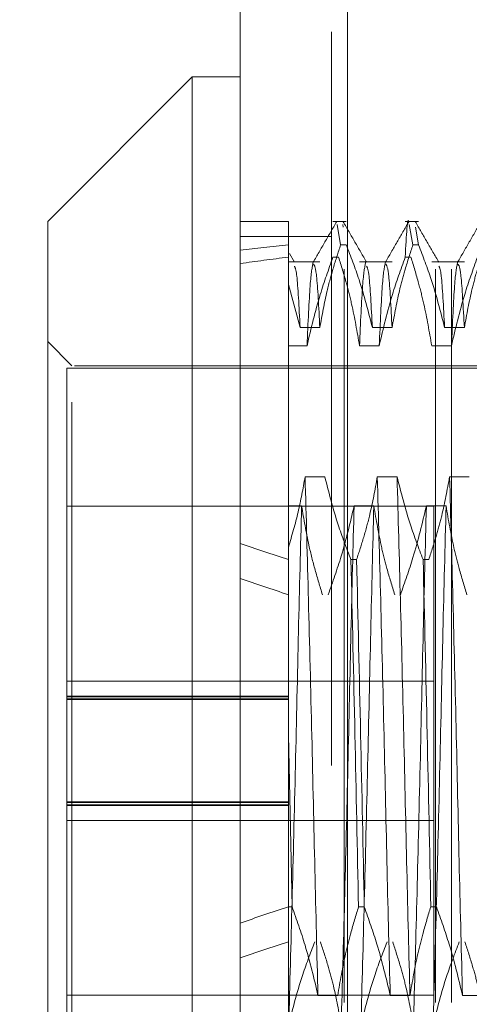
# Model space of a CAD drawing. Units: inches. Extents: x 0 to 23.4, y 0 to 16.5.
# Drawn here: x 11.2 to 11.2, y 10 to 10.2 of the extents above; entities that cross this region are included whole.
import ezdxf

# ---------------------------------------------------------------- set-up
doc = ezdxf.new("R2010")
doc.units = ezdxf.units.IN
doc.header["$MEASUREMENT"] = 0
doc.linetypes.add('HIDDEN', pattern=[0.075, 0.05, -0.025])
doc.styles.add('SLDTEXTSTYLE0', font='TXT', dxfattribs={"width": 0.75})
doc.dimstyles.new('SLDDIMSTYLE4', dxfattribs={"dimtxt": 0.125, "dimasz": 0.13, "dimexe": 0, "dimexo": 0.0625, "dimgap": 0.03125, "dimtad": 0, "dimtih": 1, "dimtoh": 1, "dimlfac": 6, "dimrnd": 1e-09, "dimzin": 12, "dimdsep": 46, "dimtxsty": 'SLDTEXTSTYLE0', "dimsah": 1, "dimcen": 0.09, "dimadec": 0, "dimazin": 3, "dimtfac": 1, "dimtmove": 0, "dimatfit": 0, "dimfxl": 1, "dimfrac": 2, "dimtolj": 1, "dimtzin": 12, "dimarcsym": 0})

# ---------------------------------------------------------------- blocks, each defined once
blk = doc.blocks.new('_D_14')
at = {"color": 7, "linetype": 'Continuous', "lineweight": 0}
for p, q in [((10.8241, 10.43461), (10.8241, 10.68461)), ((11.15947, 10.43461), (10.6991, 10.43461)), ((10.95272, 9.91895), (10.6991, 9.91895)), ((10.8241, 9.91895), (10.8241, 9.66895))]:
    blk.add_line(p, q, dxfattribs=at)
for points in [[(10.8241, 10.43461), (10.8441, 10.56461), (10.8041, 10.56461)], [(10.8241, 9.91895), (10.8041, 9.78895), (10.8441, 9.78895)]]:
    blk.add_solid(points, dxfattribs=at)
at = {"color": 7, "linetype": 'Continuous', "lineweight": 0, "char_height": 0.125, "attachment_point": 1, "style": 'SLDTEXTSTYLE0'}
for s, insert in [('3.09', (10.61168, 10.36622, -0.01607)), ('TYP', (10.68998, 10.16779, -0.01607))]:
    blk.add_mtext(s, dxfattribs=dict(at, insert=insert))

msp = doc.modelspace()

# ---------------------------------------------------------------- linework, layer by layer
at = {"color": 7, "linetype": 'Continuous', "lineweight": 15}
for p, q in [((11.19485, 5.47006), (11.19485, 10.42)), ((11.20947, 10.41981), (11.20947, 5.47025)), ((11.18829, 10.16393), (11.16861, 10.14424)), ((11.19485, 10.16393), (11.18829, 10.16393)), ((11.18829, 10.16393), (11.18829, 9.9802)), ((11.16861, 9.99988), (11.16861, 10.14424))]:
    msp.add_line(p, q, dxfattribs=at)
at = {"color": 7, "linetype": 'HIDDEN', "lineweight": 0}
for p, q in [((11.2073, 5.47006), (11.2073, 10.42)), ((11.20947, 10.41981), (11.20947, 5.47025)), ((11.20903, 5.63774), (11.20903, 10.25232)), ((11.22148, 5.63774), (11.22148, 10.25232)), ((11.22364, 5.63774), (11.22364, 10.25232)), ((11.20141, 10.14424), (11.19485, 10.14424)), ((11.20141, 10.14424), (11.20141, 10.14103)), ((11.2093, 10.14424), (11.20748, 10.14424)), ((11.20804, 10.14382), (11.20853, 10.14103)), ((11.20888, 10.14344), (11.20882, 10.14382)), ((11.21915, 10.14424), (11.21733, 10.14424)), ((11.21788, 10.14382), (11.21837, 10.14103)), ((11.21915, 10.14103), (11.21872, 10.14344)), ((11.2073, 10.14216), (11.19485, 10.14216)), ((11.20141, 10.14103), (11.20141, 10.13562)), ((11.2093, 10.14103), (11.20853, 10.14103)), ((11.21915, 10.14103), (11.21837, 10.14103)), ((11.20223, 10.13866), (11.20154, 10.13986)), ((11.2057, 10.13872), (11.20141, 10.13872)), ((11.20748, 10.13937), (11.20826, 10.13937)), ((11.21554, 10.13872), (11.2111, 10.13872)), ((11.21733, 10.13937), (11.2181, 10.13937)), ((11.22539, 10.13872), (11.22094, 10.13872)), ((11.20141, 10.13562), (11.20141, 10.09982)), ((11.20141, 10.13562), (11.20301, 10.12976)), ((11.20301, 10.12976), (11.2057, 10.12976)), ((11.21286, 10.12976), (11.21554, 10.12976)), ((11.2227, 10.12976), (11.22539, 10.12976)), ((11.17189, 10.12456), (11.16861, 10.12784)), ((11.20395, 10.12728), (11.20141, 10.12728)), ((11.21379, 10.12728), (11.2111, 10.12728)), ((11.22363, 10.12728), (11.22094, 10.12728)), ((11.17123, 10.12423), (11.17123, 10.07905)), ((11.23685, 10.12423), (11.17123, 10.12423)), ((11.17189, 10.01957), (11.17189, 10.12456)), ((11.27228, 10.12456), (11.17189, 10.12456)), ((11.20638, 10.1094), (11.20369, 10.1094)), ((11.21622, 10.1094), (11.21353, 10.1094)), ((11.22606, 10.1094), (11.22338, 10.1094)), ((11.22123, 10.1054), (11.17123, 10.1054)), ((11.20141, 10.10543), (11.20321, 10.10543)), ((11.21037, 10.10543), (11.21305, 10.10543)), ((11.22021, 10.10543), (11.2229, 10.10543)), ((11.22123, 10.07191), (11.22123, 10.1054)), ((11.20141, 10.09982), (11.20141, 10.09813)), ((11.20141, 10.09813), (11.20141, 10.07425)), ((11.20993, 10.09813), (11.21071, 10.09813)), ((11.21977, 10.09813), (11.22055, 10.09813)), ((11.22123, 10.08156), (11.17123, 10.08156)), ((11.20141, 10.07951), (11.17123, 10.07951)), ((11.20141, 10.07943), (11.17123, 10.07943)), ((11.17123, 10.07913), (11.20141, 10.07913)), ((11.20141, 10.07905), (11.17123, 10.07905)), ((11.17123, 10.07202), (11.17123, 10.07905)), ((11.20141, 10.06461), (11.20141, 10.07425)), ((11.20191, 10.05079), (11.20141, 10.07425)), ((11.17123, 10.06461), (11.17123, 10.07202)), ((11.22123, 10.03873), (11.22123, 10.07191)), ((11.20141, 10.06508), (11.17123, 10.06508)), ((11.17123, 10.06499), (11.20141, 10.06499)), ((11.17123, 10.0647), (11.17123, 10.06461)), ((11.20141, 10.0647), (11.17123, 10.0647)), ((11.17123, 10.06461), (11.17123, 10.0199)), ((11.20141, 10.06461), (11.17123, 10.06461)), ((11.20141, 10.05079), (11.20141, 10.06461)), ((11.17123, 10.06256), (11.22123, 10.06256)), ((11.20191, 10.05079), (11.20141, 10.05079)), ((11.20141, 10.05079), (11.20141, 10.00804)), ((11.21175, 10.05079), (11.21097, 10.05079)), ((11.22159, 10.05079), (11.22082, 10.05079)), ((11.17123, 10.03873), (11.22123, 10.03873)), ((11.20544, 10.0387), (11.20813, 10.0387)), ((11.21529, 10.0387), (11.21798, 10.0387)), ((11.22513, 10.0387), (11.22782, 10.0387))]:
    msp.add_line(p, q, dxfattribs=at)
for major_axis, ratio, start_param, end_param in [((0.48116, -0.05335), 0.10104, 2.701768, 2.73414), ((0.48116, -0.0498), 0.108582, 2.701804, 2.734175), ((0.48116, -0.05335), 0.10104, 3.571451, 3.603822), ((0.48116, -0.0498), 0.108582, 3.571486, 3.603858), ((0.48116, 0.0498), 0.108582, 2.679328, 2.711699), ((0.48116, 0.05335), 0.10104, 2.679363, 2.711735)]:
    msp.add_ellipse((11.63449, 10.07206), major_axis=major_axis, ratio=ratio, start_param=start_param, end_param=end_param, dxfattribs=at)
for points, knots in [([(11.21733, 10.13937), (11.21748, 10.14228), (11.21764, 10.14521), (11.21782, 10.14417), (11.21782, 10.14417)], [0, 0, 0, 0, 0.994288, 1, 1, 1, 1]), ([(11.20798, 10.14419), (11.20745, 10.14327), (11.20638, 10.14143), (11.20532, 10.13958), (11.20479, 10.13866)], [0, 0, 0, 0, 0.500012, 1, 1, 1, 1]), ([(11.21207, 10.13866), (11.21154, 10.13958), (11.21048, 10.14142), (11.20941, 10.14326), (11.20888, 10.14419)], [0, 0, 0, 0, 0.499988, 1, 1, 1, 1]), ([(11.21782, 10.14419), (11.21729, 10.14327), (11.21623, 10.14143), (11.21516, 10.13958), (11.21463, 10.13866)], [0, 0, 0, 0, 0.500012, 1, 1, 1, 1]), ([(11.22192, 10.13866), (11.22138, 10.13958), (11.22032, 10.14142), (11.21925, 10.14326), (11.21872, 10.14419)], [0, 0, 0, 0, 0.499988, 1, 1, 1, 1]), ([(11.22766, 10.14419), (11.22713, 10.14327), (11.22607, 10.14143), (11.225, 10.13958), (11.22447, 10.13866)], [0, 0, 0, 0, 0.5000119, 1, 1, 1, 1]), ([(11.2057, 10.12976), (11.206, 10.13143), (11.2065, 10.13416), (11.20751, 10.13791), (11.20819, 10.13999), (11.20853, 10.14103)], [0, 0, 0, 0, 0.440332, 0.720019, 1, 1, 1, 1]), ([(11.2093, 10.14103), (11.20991, 10.13946), (11.21134, 10.13574), (11.2123, 10.13195), (11.21286, 10.12976)], [0, 0, 0, 0, 0.422793, 1, 1, 1, 1]), ([(11.21554, 10.12976), (11.21587, 10.13154), (11.21635, 10.13419), (11.21737, 10.13794), (11.21801, 10.13992), (11.21837, 10.14103)], [0, 0, 0, 0, 0.467931, 0.701808, 1, 1, 1, 1]), ([(11.21915, 10.14103), (11.21975, 10.13946), (11.22118, 10.13574), (11.22214, 10.13195), (11.2227, 10.12976)], [0, 0, 0, 0, 0.422793, 1, 1, 1, 1]), ([(11.22539, 10.12976), (11.22571, 10.13154), (11.2262, 10.13419), (11.22721, 10.13794), (11.22785, 10.13992), (11.22821, 10.14103)], [0, 0, 0, 0, 0.4679313, 0.7018078, 1, 1, 1, 1]), ([(11.20748, 10.13937), (11.20688, 10.13768), (11.20546, 10.13369), (11.2045, 10.12962), (11.20395, 10.12728)], [0, 0, 0, 0, 0.423331, 1, 1, 1, 1]), ([(11.20479, 10.13866), (11.20465, 10.13798), (11.20437, 10.1366), (11.20409, 10.1304), (11.20395, 10.12728)], [0, 0, 0, 0, 0.4976014, 1, 1, 1, 1]), ([(11.2057, 10.12976), (11.20555, 10.13255), (11.20527, 10.13775), (11.20498, 10.13819), (11.20485, 10.1384)], [0, 0, 0, 0, 0.537136, 1, 1, 1, 1]), ([(11.2111, 10.12728), (11.21078, 10.12918), (11.21029, 10.13203), (11.20927, 10.13605), (11.20862, 10.13818), (11.20826, 10.13937)], [0, 0, 0, 0, 0.468023, 0.701942, 1, 1, 1, 1]), ([(11.21194, 10.13866), (11.2118, 10.13798), (11.21153, 10.13661), (11.21124, 10.13039), (11.2111, 10.12728)], [0, 0, 0, 0, 0.498178, 1, 1, 1, 1]), ([(11.21733, 10.13937), (11.21672, 10.13768), (11.2153, 10.13369), (11.21434, 10.12962), (11.21379, 10.12728)], [0, 0, 0, 0, 0.423331, 1, 1, 1, 1]), ([(11.21463, 10.13866), (11.21449, 10.13798), (11.21421, 10.1366), (11.21393, 10.1304), (11.21379, 10.12728)], [0, 0, 0, 0, 0.497601, 1, 1, 1, 1]), ([(11.21554, 10.12976), (11.21539, 10.13255), (11.21511, 10.13775), (11.21483, 10.13819), (11.21469, 10.1384)], [0, 0, 0, 0, 0.537136, 1, 1, 1, 1]), ([(11.22094, 10.12728), (11.22062, 10.12918), (11.22013, 10.13203), (11.21911, 10.13605), (11.21847, 10.13818), (11.2181, 10.13937)], [0, 0, 0, 0, 0.468023, 0.701942, 1, 1, 1, 1]), ([(11.22717, 10.13937), (11.22657, 10.13768), (11.22515, 10.13369), (11.22419, 10.12962), (11.22363, 10.12728)], [0, 0, 0, 0, 0.423331, 1, 1, 1, 1]), ([(11.22447, 10.13866), (11.22433, 10.13798), (11.22406, 10.1366), (11.22377, 10.1304), (11.22363, 10.12728)], [0, 0, 0, 0, 0.497601, 1, 1, 1, 1]), ([(11.22539, 10.12976), (11.22523, 10.13255), (11.22495, 10.13775), (11.22467, 10.13819), (11.22454, 10.1384)], [0, 0, 0, 0, 0.537136, 1, 1, 1, 1]), ([(11.20301, 10.12976), (11.20286, 10.13259), (11.2026, 10.13744), (11.20234, 10.13792), (11.20223, 10.13812)], [0, 0, 0, 0, 0.583631, 1, 1, 1, 1]), ([(11.21286, 10.12976), (11.2127, 10.13259), (11.21244, 10.13744), (11.21218, 10.13792), (11.21207, 10.13812)], [0, 0, 0, 0, 0.583571, 1, 1, 1, 1]), ([(11.2227, 10.12976), (11.22255, 10.13259), (11.22229, 10.13744), (11.22203, 10.13792), (11.22192, 10.13812)], [0, 0, 0, 0, 0.583571, 1, 1, 1, 1]), ([(11.20369, 10.1094), (11.2034, 10.1078), (11.20283, 10.10458), (11.20189, 10.10141), (11.20141, 10.09982)], [0, 0, 0, 0, 0.499282, 1, 1, 1, 1]), ([(11.20544, 10.0387), (11.2053, 10.0443), (11.20502, 10.05548), (11.20461, 10.07426), (11.20414, 10.09297), (11.20384, 10.10393), (11.20369, 10.1094)], [0, 0, 0, 0, 0.248873, 0.495939, 0.74825, 1, 1, 1, 1]), ([(11.20993, 10.09813), (11.20933, 10.09971), (11.20789, 10.10343), (11.20693, 10.10722), (11.20638, 10.1094)], [0, 0, 0, 0, 0.422793, 1, 1, 1, 1]), ([(11.21353, 10.1094), (11.21322, 10.10768), (11.21272, 10.10493), (11.2117, 10.10118), (11.21104, 10.09915), (11.21071, 10.09813)], [0, 0, 0, 0, 0.454943, 0.727337, 1, 1, 1, 1]), ([(11.21529, 10.0387), (11.21514, 10.0443), (11.21486, 10.05548), (11.21445, 10.07426), (11.21399, 10.09297), (11.21368, 10.10393), (11.21353, 10.1094)], [0, 0, 0, 0, 0.248873, 0.495939, 0.74825, 1, 1, 1, 1]), ([(11.21798, 10.0387), (11.21783, 10.0443), (11.21755, 10.05548), (11.21714, 10.07426), (11.21667, 10.09297), (11.21637, 10.10393), (11.21622, 10.1094)], [0, 0, 0, 0, 0.248873, 0.495939, 0.74825, 1, 1, 1, 1]), ([(11.21977, 10.09813), (11.21917, 10.09971), (11.21774, 10.10343), (11.21678, 10.10722), (11.21622, 10.1094)], [0, 0, 0, 0, 0.422793, 1, 1, 1, 1]), ([(11.22338, 10.1094), (11.22305, 10.10763), (11.22257, 10.10498), (11.22155, 10.10123), (11.22091, 10.09924), (11.22055, 10.09813)], [0, 0, 0, 0, 0.467931, 0.701808, 1, 1, 1, 1]), ([(11.22513, 10.0387), (11.22499, 10.0443), (11.2247, 10.05548), (11.2243, 10.07426), (11.22383, 10.09297), (11.22353, 10.10393), (11.22338, 10.1094)], [0, 0, 0, 0, 0.248873, 0.495939, 0.74825, 1, 1, 1, 1]), ([(11.20321, 10.10543), (11.20307, 10.09982), (11.20278, 10.08864), (11.20238, 10.06987), (11.20191, 10.05116), (11.20161, 10.0402), (11.20146, 10.03472)], [0, 0, 0, 0, 0.248873, 0.495939, 0.74825, 1, 1, 1, 1]), ([(11.20321, 10.10543), (11.20351, 10.10364), (11.20401, 10.10072), (11.20503, 10.09669), (11.20571, 10.09446), (11.20605, 10.09334)], [0, 0, 0, 0, 0.440266, 0.719981, 1, 1, 1, 1]), ([(11.20683, 10.09334), (11.20745, 10.09508), (11.20887, 10.09907), (11.20983, 10.10314), (11.21037, 10.10543)], [0, 0, 0, 0, 0.436819, 1, 1, 1, 1]), ([(11.21037, 10.10543), (11.21022, 10.09982), (11.20994, 10.08864), (11.20953, 10.06987), (11.20906, 10.05116), (11.20876, 10.0402), (11.20861, 10.03472)], [0, 0, 0, 0, 0.248873, 0.495939, 0.74825, 1, 1, 1, 1]), ([(11.21305, 10.10543), (11.21291, 10.09982), (11.21263, 10.08864), (11.21222, 10.06987), (11.21175, 10.05116), (11.21145, 10.0402), (11.2113, 10.03472)], [0, 0, 0, 0, 0.248873, 0.495939, 0.74825, 1, 1, 1, 1]), ([(11.21305, 10.10543), (11.21338, 10.10353), (11.21386, 10.10068), (11.21488, 10.09665), (11.21553, 10.09453), (11.2159, 10.09334)], [0, 0, 0, 0, 0.468023, 0.701942, 1, 1, 1, 1]), ([(11.21667, 10.09334), (11.21727, 10.09503), (11.21869, 10.09902), (11.21965, 10.10309), (11.22021, 10.10543)], [0, 0, 0, 0, 0.423331, 1, 1, 1, 1]), ([(11.22021, 10.10543), (11.22007, 10.09982), (11.21978, 10.08864), (11.21937, 10.06987), (11.21891, 10.05116), (11.21861, 10.0402), (11.21845, 10.03472)], [0, 0, 0, 0, 0.2488732, 0.495939, 0.74825, 1, 1, 1, 1]), ([(11.2229, 10.10543), (11.22275, 10.09982), (11.22247, 10.08864), (11.22206, 10.06987), (11.22159, 10.05116), (11.22129, 10.0402), (11.22114, 10.03472)], [0, 0, 0, 0, 0.248873, 0.495939, 0.74825, 1, 1, 1, 1]), ([(11.2229, 10.10543), (11.22322, 10.10353), (11.22371, 10.10068), (11.22473, 10.09665), (11.22537, 10.09453), (11.22574, 10.09334)], [0, 0, 0, 0, 0.468023, 0.701942, 1, 1, 1, 1]), ([(11.20141, 10.09982), (11.20141, 10.09609), (11.20141, 10.0879), (11.20141, 10.07907), (11.20141, 10.07425)], [0, 0, 0, 0, 0.45505, 1, 1, 1, 1]), ([(11.20993, 10.09813), (11.21012, 10.0902), (11.21049, 10.07455), (11.21081, 10.05864), (11.21097, 10.05079)], [0, 0, 0, 0, 0.50677, 1, 1, 1, 1]), ([(11.21175, 10.05079), (11.21159, 10.05864), (11.21126, 10.07455), (11.21089, 10.0902), (11.21071, 10.09813)], [0, 0, 0, 0, 0.49323, 1, 1, 1, 1]), ([(11.21977, 10.09813), (11.21996, 10.0902), (11.22033, 10.07455), (11.22066, 10.05864), (11.22082, 10.05079)], [0, 0, 0, 0, 0.50677, 1, 1, 1, 1]), ([(11.20191, 10.05079), (11.20253, 10.04904), (11.20395, 10.04505), (11.20491, 10.04099), (11.20544, 10.0387)], [0, 0, 0, 0, 0.436819, 1, 1, 1, 1]), ([(11.20813, 10.0387), (11.20846, 10.0406), (11.20894, 10.04345), (11.20996, 10.04747), (11.21061, 10.0496), (11.21097, 10.05079)], [0, 0, 0, 0, 0.468023, 0.701942, 1, 1, 1, 1]), ([(11.21175, 10.05079), (11.21235, 10.0491), (11.21377, 10.04511), (11.21473, 10.04104), (11.21529, 10.0387)], [0, 0, 0, 0, 0.423331, 1, 1, 1, 1]), ([(11.21798, 10.0387), (11.2183, 10.0406), (11.21879, 10.04345), (11.21981, 10.04747), (11.22045, 10.0496), (11.22082, 10.05079)], [0, 0, 0, 0, 0.468023, 0.701942, 1, 1, 1, 1]), ([(11.22159, 10.05079), (11.22219, 10.0491), (11.22361, 10.04511), (11.22458, 10.04104), (11.22513, 10.0387)], [0, 0, 0, 0, 0.423331, 1, 1, 1, 1]), ([(11.20501, 10.04599), (11.2044, 10.04442), (11.20297, 10.0407), (11.20201, 10.03691), (11.20146, 10.03472)], [0, 0, 0, 0, 0.422793, 1, 1, 1, 1]), ([(11.20861, 10.03472), (11.20829, 10.03649), (11.2078, 10.03915), (11.20679, 10.0429), (11.20615, 10.04488), (11.20578, 10.04599)], [0, 0, 0, 0, 0.467931, 0.701808, 1, 1, 1, 1]), ([(11.21485, 10.04599), (11.21425, 10.04442), (11.21282, 10.0407), (11.21185, 10.03691), (11.2113, 10.03472)], [0, 0, 0, 0, 0.422793, 1, 1, 1, 1]), ([(11.21845, 10.03472), (11.21813, 10.03649), (11.21764, 10.03915), (11.21663, 10.0429), (11.21599, 10.04488), (11.21563, 10.04599)], [0, 0, 0, 0, 0.467931, 0.701808, 1, 1, 1, 1]), ([(11.22469, 10.04599), (11.22409, 10.04442), (11.22266, 10.0407), (11.2217, 10.03691), (11.22114, 10.03472)], [0, 0, 0, 0, 0.422793, 1, 1, 1, 1]), ([(11.2283, 10.03472), (11.22797, 10.03649), (11.22749, 10.03915), (11.22647, 10.0429), (11.22583, 10.04488), (11.22547, 10.04599)], [0, 0, 0, 0, 0.467931, 0.701808, 1, 1, 1, 1])]:
    msp.add_open_spline(points, degree=3, knots=knots, dxfattribs=at)

# ---------------------------------------------------------------- dimensions: what is measured, and where the dimension line sits
at = {"color": 7, "linetype": 'Continuous', "lineweight": 0}
dim = msp.add_linear_dim(base=(10.8241, 10.43461), p1=(11.00272, 9.91895), p2=(11.20947, 10.43461), angle=90, text='<>\\PTYP', dimstyle='SLDDIMSTYLE4', dxfattribs=at)
dim.commit()
dim.dimension.update_dxf_attribs({"geometry": '_D_14', "text_midpoint": (10.8241, 10.20509), "dimtype": 160})

doc.saveas('drawing.dxf')
